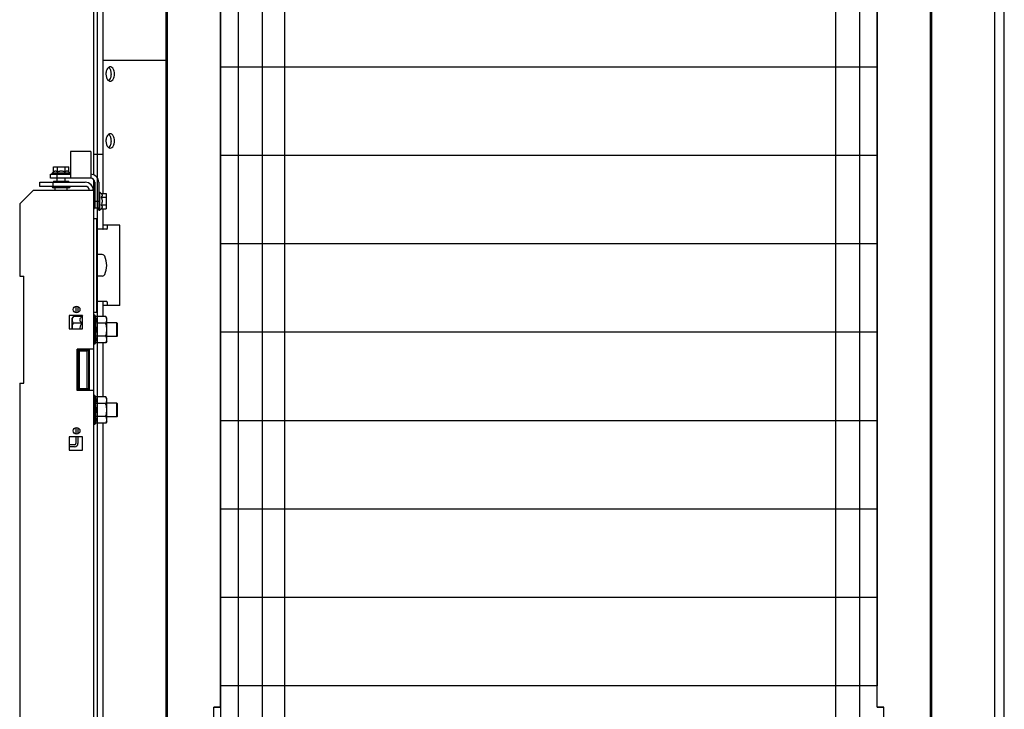
# Model space of a CAD drawing. Units: inches. Extents: x 382 to 6396, y 316 to 4569.
# Drawn here: x 4267 to 4635, y 914 to 1171 of the extents above; entities that cross this region are included whole.
import ezdxf

# ---------------------------------------------------------------- set-up
doc = ezdxf.new("R2010")
doc.units = ezdxf.units.IN
doc.header["$MEASUREMENT"] = 0

msp = doc.modelspace()

# ---------------------------------------------------------------- linework, layer by layer
at = {"color": 4, "linetype": 'Continuous'}
for p, q in [((4294.58, 2774.41), (4294.58, 1113.2)), ((4298.14, 2774.41), (4298.14, 1106.26)), ((4321.58, 2771.66), (4321.58, 690.82)), ((4607.58, 690.37), (4607.58, 2771.66)), ((4631.03, 725.37), (4631.03, 2774.41)), ((4634.58, 730.37), (4634.58, 2774.41))]:
    msp.add_line(p, q, dxfattribs=at)
at = {"linetype": 'Continuous'}
for p, q in [((4322.08, 712.87), (4322.08, 1615.87)), ((4607.08, 712.87), (4607.08, 1615.87)), ((4296.08, 724.37), (4296.08, 1516.37)), ((4348.58, 1516.37), (4348.58, 724.37)), ((4357.58, 1516.37), (4357.58, 724.37)), ((4366.08, 724.37), (4366.08, 1516.37)), ((4571.58, 1516.37), (4571.58, 724.37)), ((4580.58, 1516.37), (4580.58, 724.37)), ((4342.08, 914.37), (4342.08, 1414.37)), ((4587.08, 914.37), (4587.08, 1414.37)), ((4321.58, 1155.82), (4298.07, 1155.82)), ((4298.07, 1155.82), (4298.07, 1120.82)), ((4587.08, 1153.37), (4342.08, 1153.37)), ((4293.58, 1121.87), (4286.08, 1121.87)), ((4286.08, 1121.87), (4286.08, 1111.87)), ((4293.58, 1121.87), (4293.58, 1111.87)), ((4298.07, 1120.82), (4294.58, 1120.82)), ((4587.08, 1120.37), (4342.08, 1120.37)), ((4279.21, 1113.77), (4279.7, 1114.26)), ((4285.96, 1113.77), (4279.21, 1113.77)), ((4279.21, 1113.37), (4279.21, 1113.77)), ((4279.7, 1116.12), (4285.47, 1116.12)), ((4279.7, 1114.26), (4279.7, 1116.12)), ((4281.14, 1114.26), (4281.14, 1116.12)), ((4284.03, 1114.26), (4284.03, 1116.12)), ((4285.47, 1114.26), (4285.47, 1116.12)), ((4285.96, 1113.77), (4285.47, 1114.26)), ((4285.96, 1113.37), (4285.96, 1113.77)), ((4274.58, 1110.37), (4291.58, 1110.37)), ((4274.58, 1108.87), (4274.58, 1110.37)), ((4278.58, 1113.37), (4286.08, 1113.37)), ((4278.58, 1111.87), (4278.58, 1113.37)), ((4293.58, 1111.87), (4278.58, 1111.87)), ((4279.58, 1108.87), (4279.58, 1110.37)), ((4279.68, 1110.59), (4279.68, 1110.57)), ((4279.88, 1110.79), (4285.28, 1110.79)), ((4281.08, 1110.79), (4281.08, 1113.37)), ((4284.08, 1110.79), (4284.08, 1111.87)), ((4285.48, 1110.59), (4285.48, 1110.57)), ((4294.58, 1111.48), (4294.58, 1107.37)), ((4295.08, 1110.37), (4295.08, 1100.87)), ((4296.58, 1110.37), (4296.58, 1100.87)), ((4272.08, 1107.37), (4267.08, 1102.37)), ((4294.58, 1107.37), (4272.08, 1107.37)), ((4291.58, 1108.87), (4274.58, 1108.87)), ((4285.48, 1108.37), (4279.68, 1108.37)), ((4280.33, 1107.37), (4280.33, 1108.37)), ((4284.83, 1107.37), (4284.83, 1108.37)), ((4294.58, 1107.37), (4294.58, 648.87)), ((4294.8, 1106.27), (4294.78, 1106.27)), ((4296.58, 1106.74), (4296.98, 1106.74)), ((4296.98, 1106.74), (4297.47, 1106.26)), ((4296.98, 1099.99), (4296.98, 1106.74)), ((4297.47, 1106.26), (4299.33, 1106.26)), ((4299.33, 1106.26), (4299.33, 1100.48)), ((4295, 1106.07), (4295, 1100.67)), ((4295, 1104.87), (4295.08, 1104.87)), ((4295.08, 1103.37), (4296.58, 1103.37)), ((4297.47, 1104.81), (4299.33, 1104.81)), ((4267.08, 1102.37), (4267.08, 1075.37)), ((4294.8, 1100.47), (4294.78, 1100.47)), ((4295, 1101.87), (4295.08, 1101.87)), ((4295.08, 1100.87), (4296.58, 1100.87)), ((4296.58, 1099.99), (4296.58, 1100.87)), ((4296.58, 1099.99), (4296.98, 1099.99)), ((4296.98, 1099.99), (4297.47, 1100.48)), ((4297.47, 1101.93), (4299.33, 1101.93)), ((4297.47, 1100.48), (4299.33, 1100.48)), ((4298.14, 1100.48), (4298.14, 1092.87)), ((4294.58, 1096.87), (4295.83, 1096.87)), ((4295.83, 1061.87), (4295.83, 1096.87)), ((4299.59, 1092.87), (4295.83, 1092.87)), ((4304.48, 1094.37), (4298.3, 1094.37)), ((4298.3, 1093.12), (4298.3, 1094.37)), ((4299.72, 1094.37), (4299.72, 1093.12)), ((4304.48, 1064.37), (4304.48, 1094.37)), ((4587.08, 1087.37), (4342.08, 1087.37)), ((4297.91, 1083.37), (4295.83, 1083.37)), ((4267.08, 1075.37), (4268.58, 1075.37)), ((4268.58, 1035.37), (4268.58, 1075.37)), ((4297.91, 1075.37), (4295.83, 1075.37)), ((4299.59, 1065.87), (4295.83, 1065.87)), ((4298.14, 1065.82), (4298.14, 1060.28)), ((4288.08, 1064.09), (4288.08, 1061.65)), ((4288.83, 1064.01), (4288.83, 1061.73)), ((4298.3, 1064.37), (4298.3, 1065.62)), ((4304.48, 1064.37), (4298.3, 1064.37)), ((4299.72, 1065.62), (4299.72, 1064.37)), ((4290.58, 1060.62), (4285.58, 1060.62)), ((4285.58, 1060.62), (4285.58, 1055.62)), ((4287.11, 1060.28), (4286.73, 1059.62)), ((4286.73, 1055.62), (4286.73, 1059.62)), ((4290.24, 1060.28), (4287.11, 1060.28)), ((4290.58, 1060.62), (4290.24, 1060.28)), ((4290.58, 1055.62), (4290.58, 1060.62)), ((4294.58, 1061.87), (4295.83, 1061.87)), ((4295.08, 1060.82), (4294.58, 1060.82)), ((4295.34, 1060.28), (4295.08, 1060.82)), ((4295.08, 1060.82), (4295.08, 1049.92)), ((4299.21, 1060.28), (4295.34, 1060.28)), ((4299.58, 1059.62), (4299.21, 1060.28)), ((4299.58, 1051.12), (4299.58, 1059.62)), ((4285.58, 1055.62), (4290.58, 1055.62)), ((4290.24, 1057.82), (4287.11, 1057.82)), ((4299.21, 1057.82), (4295.34, 1057.82)), ((4303.33, 1057.87), (4299.58, 1057.87)), ((4303.58, 1057.62), (4303.33, 1057.87)), ((4303.33, 1052.87), (4303.33, 1057.87)), ((4303.58, 1053.12), (4303.58, 1057.62)), ((4299.21, 1052.92), (4295.34, 1052.92)), ((4299.58, 1051.12), (4299.21, 1050.46)), ((4303.33, 1052.87), (4299.58, 1052.87)), ((4303.58, 1053.12), (4303.33, 1052.87)), ((4587.08, 1054.37), (4342.08, 1054.37)), ((4294.58, 1048.12), (4288.58, 1048.12)), ((4288.58, 1032.62), (4288.58, 1048.12)), ((4288.83, 1048.12), (4288.83, 1032.62)), ((4292.83, 1047.87), (4288.83, 1047.87)), ((4288.83, 1047.87), (4289.33, 1047.37)), ((4292.83, 1047.87), (4292.33, 1047.37)), ((4292.83, 1032.87), (4292.83, 1047.87)), ((4293.08, 1032.62), (4293.08, 1048.12)), ((4295.08, 1049.92), (4294.58, 1049.92)), ((4295.34, 1050.46), (4295.08, 1049.92)), ((4299.21, 1050.46), (4295.34, 1050.46)), ((4298.14, 1050.46), (4298.14, 1030.28)), ((4292.33, 1047.37), (4289.33, 1047.37)), ((4289.33, 1047.37), (4289.33, 1033.37)), ((4292.33, 1033.37), (4292.33, 1047.37)), ((4267.08, 1035.37), (4268.58, 1035.37)), ((4267.08, 1035.37), (4267.08, 735.37)), ((4288.83, 1032.87), (4289.33, 1033.37)), ((4288.83, 1032.87), (4292.83, 1032.87)), ((4289.33, 1033.37), (4292.33, 1033.37)), ((4292.83, 1032.87), (4292.33, 1033.37)), ((4294.58, 1032.62), (4288.58, 1032.62)), ((4295.08, 1030.82), (4294.58, 1030.82)), ((4295.34, 1030.28), (4295.08, 1030.82)), ((4295.08, 1030.82), (4295.08, 1019.92)), ((4299.21, 1030.28), (4295.34, 1030.28)), ((4299.58, 1029.62), (4299.21, 1030.28)), ((4299.58, 1021.12), (4299.58, 1029.62)), ((4299.21, 1027.82), (4295.34, 1027.82)), ((4303.33, 1027.87), (4299.58, 1027.87)), ((4303.58, 1027.62), (4303.33, 1027.87)), ((4303.33, 1022.87), (4303.33, 1027.87)), ((4303.58, 1023.12), (4303.58, 1027.62)), ((4299.21, 1022.92), (4295.34, 1022.92)), ((4303.33, 1022.87), (4299.58, 1022.87)), ((4303.58, 1023.12), (4303.33, 1022.87)), ((4288.08, 1018.84), (4288.08, 1016.4)), ((4288.83, 1018.76), (4288.83, 1016.48)), ((4295.08, 1019.92), (4294.58, 1019.92)), ((4295.34, 1020.46), (4295.08, 1019.92)), ((4299.21, 1020.46), (4295.34, 1020.46)), ((4298.14, 1020.46), (4298.14, 908.87)), ((4299.58, 1021.12), (4299.21, 1020.46)), ((4587.08, 1021.37), (4342.08, 1021.37)), ((4290.58, 1015.37), (4285.58, 1015.37)), ((4285.58, 1015.37), (4285.58, 1010.37)), ((4288.08, 1015.37), (4288.08, 1012.87)), ((4288.83, 1015.37), (4288.83, 1012.87)), ((4290.58, 1010.37), (4290.58, 1015.37)), ((4287.58, 1012.37), (4285.58, 1012.37)), ((4287.58, 1011.62), (4285.58, 1011.62)), ((4285.58, 1010.37), (4290.58, 1010.37)), ((4587.08, 988.37), (4342.08, 988.37)), ((4587.08, 955.37), (4342.08, 955.37)), ((4587.08, 922.37), (4342.08, 922.37)), ((4342.08, 914.37), (4339.58, 914.37)), ((4339.58, 859.37), (4339.58, 914.37)), ((4587.08, 914.37), (4589.58, 914.37)), ((4589.58, 859.37), (4589.58, 914.37))]:
    msp.add_line(p, q, dxfattribs=at)
msp.add_line((4342.08, 1606.24), (4342.08, 722.77))
at = {"ltscale": 10}
for points in [[(4337.08, 1639.37), (4322.08, 1639.37), (4322.08, 689.37), (4337.08, 689.37), (4342.08, 694.37), (4342.08, 859.37), (4339.58, 859.37), (4339.58, 914.37), (4342.08, 914.37), (4342.08, 1414.37), (4339.58, 1414.37), (4339.58, 1469.37), (4342.08, 1469.37), (4342.08, 1634.37), (4337.08, 1639.37)], [(4592.08, 1639.37), (4607.08, 1639.37), (4607.08, 689.37), (4592.08, 689.37), (4587.08, 694.37), (4587.08, 859.37), (4589.58, 859.37), (4589.58, 914.37), (4587.08, 914.37), (4587.08, 1414.37), (4589.58, 1414.37), (4589.58, 1469.37), (4587.08, 1469.37), (4587.08, 1634.37), (4592.08, 1639.37)]]:
    msp.add_lwpolyline(points, dxfattribs=at)
msp.add_lwpolyline([(4342.08, 1384.37), (4587.08, 1384.37), (4587.08, 922.37), (4342.08, 922.37)], close=True, dxfattribs=at)
at = {"linetype": 'Continuous'}
for centre in [(4288.33, 1062.87), (4288.33, 1017.62)]:
    msp.add_circle(centre, 1.25, dxfattribs=at)
for centre, radius, start, end in [((4279.88, 1110.59), 0.2, 90, 180), ((4285.28, 1110.59), 0.2, 0, 90), ((4285.28, 1110.57), 0.2, 270, 0), ((4291.58, 1107.37), 3, 0, 90), ((4293.58, 1110.37), 3, 0, 90), ((4293.58, 1110.37), 1.5, 0, 90), ((4279.68, 1108.82), 0.45, 180, 270), ((4285.48, 1108.82), 0.45, 270, 0), ((4291.58, 1107.37), 1.5, 0, 90), ((4294.8, 1106.07), 0.2, 0, 90), ((4294.78, 1100.67), 0.2, 180, 270), ((4294.8, 1100.67), 0.2, 270, 0), ((4297.91, 1082.37), 1, 25.3769, 90), ((4291.58, 1079.37), 8, 334.6231, 25.3769), ((4297.91, 1076.37), 1, 270, 334.6231), ((4291.16, 1059.77), 4.61, 334.9977, 335.6289), ((4291.16, 1050.97), 4.61, 24.3711, 25.0023), ((4291.16, 1029.77), 4.61, 334.9977, 335.6289), ((4291.16, 1020.97), 4.61, 24.3711, 25.0023), ((4287.58, 1012.87), 1.25, 270, 0), ((4287.58, 1012.87), 0.5, 270, 0)]:
    msp.add_arc(centre, radius, start, end, dxfattribs=at)
for centre, start_param, end_param in [((4298.17, 1093.12), -2.528502, -1.570796), ((4299.59, 1093.12), -3.141593, -1.570796), ((4298.17, 1065.62), -1.570796, -0.61309), ((4299.59, 1065.62), -1.570796, 0)]:
    msp.add_ellipse(centre, major_axis=(0, 0.25), ratio=0.539587, start_param=start_param, end_param=end_param, dxfattribs=at)
for points, knots in [([(4299.66, 1152.54), (4299.59, 1152.42), (4299.37, 1151.87), (4299.28, 1151.27), (4299.28, 1150.82)], [0, 0, 0, 0, 0.234113, 1, 1, 1, 1]), ([(4299.28, 1150.82), (4299.28, 1150.66), (4299.31, 1150.08), (4299.46, 1149.49), (4299.66, 1149.1)], [0, 0, 0, 0, 0.262632, 1, 1, 1, 1]), ([(4300.28, 1153.3), (4300.22, 1153.26), (4299.96, 1153.05), (4299.77, 1152.77), (4299.66, 1152.54)], [0, 0, 0, 0, 0.227537, 1, 1, 1, 1]), ([(4300.92, 1152.54), (4300.87, 1152.62), (4300.71, 1152.91), (4300.49, 1153.17), (4300.29, 1153.3)], [0, 0, 0, 0, 0.27467, 1, 1, 1, 1]), ([(4302.49, 1150.82), (4302.49, 1151.16), (4302.42, 1151.82), (4302.09, 1152.69), (4301.58, 1153.32), (4301.1, 1153.49), (4300.89, 1153.49)], [0, 0, 0, 0, 0.303951, 0.579521, 0.809266, 1, 1, 1, 1]), ([(4300.89, 1148.14), (4301.1, 1148.14), (4301.58, 1148.32), (4302.09, 1148.95), (4302.42, 1149.82), (4302.49, 1150.48), (4302.49, 1150.82)], [0, 0, 0, 0, 0.190734, 0.420479, 0.696049, 1, 1, 1, 1]), ([(4301.29, 1150.82), (4301.29, 1150.97), (4301.26, 1151.56), (4301.11, 1152.15), (4300.92, 1152.54)], [0, 0, 0, 0, 0.262632, 1, 1, 1, 1]), ([(4300.92, 1149.1), (4300.98, 1149.22), (4301.2, 1149.77), (4301.29, 1150.37), (4301.29, 1150.82)], [0, 0, 0, 0, 0.234113, 1, 1, 1, 1]), ([(4299.66, 1149.1), (4299.7, 1149.02), (4299.86, 1148.73), (4300.09, 1148.47), (4300.28, 1148.34)], [0, 0, 0, 0, 0.27467, 1, 1, 1, 1]), ([(4300.29, 1148.34), (4300.35, 1148.38), (4300.61, 1148.59), (4300.8, 1148.87), (4300.92, 1149.1)], [0, 0, 0, 0, 0.227537, 1, 1, 1, 1]), ([(4300.28, 1128.3), (4300.22, 1128.26), (4299.96, 1128.05), (4299.77, 1127.77), (4299.66, 1127.54)], [0, 0, 0, 0, 0.227537, 1, 1, 1, 1]), ([(4300.92, 1127.54), (4300.87, 1127.62), (4300.71, 1127.91), (4300.49, 1128.17), (4300.29, 1128.3)], [0, 0, 0, 0, 0.27467, 1, 1, 1, 1]), ([(4302.49, 1125.82), (4302.49, 1126.16), (4302.42, 1126.82), (4302.09, 1127.69), (4301.58, 1128.32), (4301.1, 1128.49), (4300.89, 1128.49)], [0, 0, 0, 0, 0.303951, 0.579521, 0.809266, 1, 1, 1, 1]), ([(4299.66, 1127.54), (4299.59, 1127.42), (4299.37, 1126.87), (4299.28, 1126.27), (4299.28, 1125.82)], [0, 0, 0, 0, 0.234113, 1, 1, 1, 1]), ([(4299.28, 1125.82), (4299.28, 1125.66), (4299.31, 1125.08), (4299.46, 1124.49), (4299.66, 1124.1)], [0, 0, 0, 0, 0.262632, 1, 1, 1, 1]), ([(4300.89, 1123.14), (4301.1, 1123.14), (4301.58, 1123.32), (4302.09, 1123.95), (4302.42, 1124.82), (4302.49, 1125.48), (4302.49, 1125.82)], [0, 0, 0, 0, 0.190734, 0.420479, 0.696049, 1, 1, 1, 1]), ([(4301.29, 1125.82), (4301.29, 1125.97), (4301.26, 1126.56), (4301.11, 1127.15), (4300.92, 1127.54)], [0, 0, 0, 0, 0.262632, 1, 1, 1, 1]), ([(4300.92, 1124.1), (4300.98, 1124.22), (4301.2, 1124.77), (4301.29, 1125.37), (4301.29, 1125.82)], [0, 0, 0, 0, 0.234113, 1, 1, 1, 1]), ([(4299.66, 1124.1), (4299.7, 1124.02), (4299.86, 1123.73), (4300.09, 1123.47), (4300.28, 1123.34)], [0, 0, 0, 0, 0.27467, 1, 1, 1, 1]), ([(4300.29, 1123.34), (4300.35, 1123.38), (4300.61, 1123.59), (4300.8, 1123.87), (4300.92, 1124.1)], [0, 0, 0, 0, 0.227537, 1, 1, 1, 1]), ([(4279.7, 1114.26), (4279.75, 1114.31), (4279.86, 1114.41), (4280.04, 1114.54), (4280.23, 1114.62), (4280.42, 1114.65), (4280.61, 1114.62), (4280.8, 1114.54), (4280.98, 1114.41), (4281.09, 1114.31), (4281.14, 1114.26)], [0, 0, 0, 0, 0.13805, 0.267077, 0.386777, 0.5, 0.613223, 0.732923, 0.86195, 1, 1, 1, 1]), ([(4281.14, 1114.26), (4281.25, 1114.31), (4281.48, 1114.42), (4281.84, 1114.54), (4282.21, 1114.63), (4282.58, 1114.65), (4282.96, 1114.63), (4283.33, 1114.54), (4283.69, 1114.42), (4283.92, 1114.31), (4284.03, 1114.26)], [0, 0, 0, 0, 0.125023, 0.250031, 0.375023, 0.5, 0.624977, 0.749969, 0.874977, 1, 1, 1, 1]), ([(4284.03, 1114.26), (4284.08, 1114.31), (4284.19, 1114.41), (4284.37, 1114.54), (4284.56, 1114.62), (4284.75, 1114.65), (4284.94, 1114.62), (4285.13, 1114.54), (4285.31, 1114.41), (4285.42, 1114.31), (4285.47, 1114.26)], [0, 0, 0, 0, 0.13805, 0.267077, 0.386777, 0.5, 0.613223, 0.732923, 0.86195, 1, 1, 1, 1]), ([(4297.47, 1106.26), (4297.53, 1106.2), (4297.63, 1106.09), (4297.75, 1105.91), (4297.84, 1105.73), (4297.87, 1105.53), (4297.84, 1105.34), (4297.75, 1105.15), (4297.63, 1104.98), (4297.53, 1104.87), (4297.47, 1104.81)], [0, 0, 0, 0, 0.13805, 0.267077, 0.386777, 0.5, 0.613223, 0.732923, 0.86195, 1, 1, 1, 1]), ([(4297.47, 1104.81), (4297.53, 1104.7), (4297.63, 1104.47), (4297.76, 1104.12), (4297.84, 1103.75), (4297.87, 1103.37), (4297.84, 1102.99), (4297.76, 1102.62), (4297.63, 1102.27), (4297.53, 1102.04), (4297.47, 1101.93)], [0, 0, 0, 0, 0.125023, 0.250031, 0.375023, 0.5, 0.624977, 0.749969, 0.874977, 1, 1, 1, 1]), ([(4297.47, 1101.93), (4297.53, 1101.87), (4297.63, 1101.76), (4297.75, 1101.58), (4297.84, 1101.4), (4297.87, 1101.2), (4297.84, 1101.01), (4297.75, 1100.82), (4297.63, 1100.65), (4297.53, 1100.54), (4297.47, 1100.48)], [0, 0, 0, 0, 0.13805, 0.267077, 0.386777, 0.5, 0.613223, 0.732923, 0.86195, 1, 1, 1, 1]), ([(4298.14, 1092.87), (4298.16, 1092.87), (4298.2, 1092.88), (4298.23, 1092.9), (4298.24, 1092.92)], [0, 0, 0, 0, 0.504083, 1, 1, 1, 1]), ([(4298.24, 1065.82), (4298.23, 1065.84), (4298.2, 1065.86), (4298.16, 1065.87), (4298.14, 1065.87)], [0, 0, 0, 0, 0.495916, 1, 1, 1, 1]), ([(4286.73, 1059.05), (4286.73, 1059.15), (4286.75, 1059.36), (4286.83, 1059.68), (4286.95, 1059.98), (4287.06, 1060.18), (4287.11, 1060.28)], [0, 0, 0, 0, 0.240405, 0.485503, 0.738357, 1, 1, 1, 1]), ([(4287.11, 1057.82), (4287.06, 1057.92), (4286.95, 1058.12), (4286.83, 1058.42), (4286.75, 1058.74), (4286.73, 1058.95), (4286.73, 1059.05)], [0, 0, 0, 0, 0.261643, 0.514497, 0.759595, 1, 1, 1, 1]), ([(4290.24, 1057.82), (4290.15, 1057.92), (4289.98, 1058.1), (4289.76, 1058.4), (4289.62, 1058.72), (4289.57, 1059.05), (4289.62, 1059.38), (4289.76, 1059.7), (4289.98, 1060), (4290.15, 1060.18), (4290.24, 1060.28)], [0, 0, 0, 0, 0.13805, 0.267077, 0.386777, 0.5, 0.613223, 0.732923, 0.86195, 1, 1, 1, 1]), ([(4295.36, 1057.87), (4295.45, 1058.06), (4295.56, 1058.36), (4295.63, 1058.77), (4295.65, 1059.07), (4295.63, 1059.38), (4295.54, 1059.79), (4295.43, 1060.08), (4295.34, 1060.28)], [0, 0, 0, 0, 0.254219, 0.377458, 0.499298, 0.621263, 0.744834, 1, 1, 1, 1]), ([(4299.58, 1059.05), (4299.58, 1059.15), (4299.57, 1059.36), (4299.49, 1059.68), (4299.37, 1059.98), (4299.26, 1060.18), (4299.21, 1060.28)], [0, 0, 0, 0, 0.240405, 0.485503, 0.738357, 1, 1, 1, 1]), ([(4299.21, 1057.82), (4299.26, 1057.92), (4299.37, 1058.12), (4299.49, 1058.42), (4299.57, 1058.74), (4299.58, 1058.95), (4299.58, 1059.05)], [0, 0, 0, 0, 0.261643, 0.514497, 0.759595, 1, 1, 1, 1]), ([(4286.74, 1055.62), (4286.75, 1055.99), (4286.83, 1056.74), (4287.01, 1057.46), (4287.11, 1057.82)], [0, 0, 0, 0, 0.499928, 1, 1, 1, 1]), ([(4289.59, 1055.62), (4289.6, 1055.81), (4289.65, 1056.2), (4289.8, 1056.76), (4289.99, 1057.3), (4290.16, 1057.65), (4290.24, 1057.82)], [0, 0, 0, 0, 0.249971, 0.499961, 0.749971, 1, 1, 1, 1]), ([(4295.34, 1052.92), (4295.43, 1053.32), (4295.55, 1053.93), (4295.63, 1054.75), (4295.65, 1055.37), (4295.63, 1055.99), (4295.55, 1056.81), (4295.43, 1057.42), (4295.34, 1057.82)], [0, 0, 0, 0, 0.249964, 0.374983, 0.5, 0.625017, 0.750036, 1, 1, 1, 1]), ([(4299.58, 1055.37), (4299.58, 1055.58), (4299.57, 1055.99), (4299.46, 1056.82), (4299.32, 1057.42), (4299.21, 1057.82)], [0, 0, 0, 0, 0.250049, 0.5001, 1, 1, 1, 1]), ([(4299.21, 1052.92), (4299.32, 1053.31), (4299.46, 1053.92), (4299.57, 1054.75), (4299.58, 1055.16), (4299.58, 1055.37)], [0, 0, 0, 0, 0.499901, 0.749951, 1, 1, 1, 1]), ([(4295.34, 1050.46), (4295.43, 1050.65), (4295.54, 1050.95), (4295.63, 1051.36), (4295.65, 1051.67), (4295.63, 1051.97), (4295.56, 1052.38), (4295.45, 1052.68), (4295.36, 1052.87)], [0, 0, 0, 0, 0.255166, 0.378737, 0.500702, 0.622542, 0.745781, 1, 1, 1, 1]), ([(4299.58, 1051.69), (4299.58, 1051.79), (4299.57, 1052), (4299.49, 1052.31), (4299.37, 1052.62), (4299.26, 1052.82), (4299.21, 1052.92)], [0, 0, 0, 0, 0.240405, 0.485503, 0.738357, 1, 1, 1, 1]), ([(4299.21, 1050.46), (4299.26, 1050.56), (4299.37, 1050.76), (4299.49, 1051.06), (4299.57, 1051.37), (4299.58, 1051.59), (4299.58, 1051.69)], [0, 0, 0, 0, 0.261643, 0.514497, 0.759595, 1, 1, 1, 1]), ([(4295.36, 1027.87), (4295.45, 1028.06), (4295.56, 1028.36), (4295.63, 1028.77), (4295.65, 1029.07), (4295.63, 1029.38), (4295.54, 1029.79), (4295.43, 1030.08), (4295.34, 1030.28)], [0, 0, 0, 0, 0.254219, 0.377458, 0.499298, 0.621263, 0.744834, 1, 1, 1, 1]), ([(4299.58, 1029.05), (4299.58, 1029.15), (4299.57, 1029.36), (4299.49, 1029.68), (4299.37, 1029.98), (4299.26, 1030.18), (4299.21, 1030.28)], [0, 0, 0, 0, 0.240405, 0.485503, 0.738357, 1, 1, 1, 1]), ([(4299.21, 1027.82), (4299.26, 1027.92), (4299.37, 1028.12), (4299.49, 1028.42), (4299.57, 1028.74), (4299.58, 1028.95), (4299.58, 1029.05)], [0, 0, 0, 0, 0.261643, 0.514497, 0.759595, 1, 1, 1, 1]), ([(4295.34, 1022.92), (4295.43, 1023.32), (4295.55, 1023.93), (4295.63, 1024.75), (4295.65, 1025.37), (4295.63, 1025.99), (4295.55, 1026.81), (4295.43, 1027.42), (4295.34, 1027.82)], [0, 0, 0, 0, 0.249964, 0.374983, 0.5, 0.625017, 0.750036, 1, 1, 1, 1]), ([(4299.58, 1025.37), (4299.58, 1025.58), (4299.57, 1025.99), (4299.46, 1026.82), (4299.32, 1027.42), (4299.21, 1027.82)], [0, 0, 0, 0, 0.250049, 0.5001, 1, 1, 1, 1]), ([(4299.21, 1022.92), (4299.32, 1023.31), (4299.46, 1023.92), (4299.57, 1024.75), (4299.58, 1025.16), (4299.58, 1025.37)], [0, 0, 0, 0, 0.499901, 0.749951, 1, 1, 1, 1]), ([(4295.34, 1020.46), (4295.43, 1020.65), (4295.54, 1020.95), (4295.63, 1021.36), (4295.65, 1021.67), (4295.63, 1021.97), (4295.56, 1022.38), (4295.45, 1022.68), (4295.36, 1022.87)], [0, 0, 0, 0, 0.255166, 0.378737, 0.500702, 0.622542, 0.745781, 1, 1, 1, 1]), ([(4299.58, 1021.69), (4299.58, 1021.79), (4299.57, 1022), (4299.49, 1022.31), (4299.37, 1022.62), (4299.26, 1022.82), (4299.21, 1022.92)], [0, 0, 0, 0, 0.240405, 0.485503, 0.738357, 1, 1, 1, 1]), ([(4299.21, 1020.46), (4299.26, 1020.56), (4299.37, 1020.76), (4299.49, 1021.06), (4299.57, 1021.37), (4299.58, 1021.59), (4299.58, 1021.69)], [0, 0, 0, 0, 0.261643, 0.514497, 0.759595, 1, 1, 1, 1])]:
    msp.add_open_spline(points, degree=3, knots=knots, dxfattribs=at)
for points in [[(4300.61, 1153.45), (4300.49, 1153.42), (4300.38, 1153.37), (4300.28, 1153.3)], [(4300.89, 1153.49), (4300.79, 1153.49), (4300.7, 1153.48), (4300.61, 1153.45)], [(4300.28, 1148.34), (4300.38, 1148.27), (4300.49, 1148.22), (4300.61, 1148.19)], [(4300.61, 1148.19), (4300.7, 1148.16), (4300.79, 1148.14), (4300.89, 1148.14)], [(4300.61, 1128.45), (4300.49, 1128.42), (4300.38, 1128.37), (4300.28, 1128.3)], [(4300.89, 1128.49), (4300.79, 1128.49), (4300.7, 1128.48), (4300.61, 1128.45)], [(4300.28, 1123.34), (4300.38, 1123.27), (4300.49, 1123.22), (4300.61, 1123.19)], [(4300.61, 1123.19), (4300.7, 1123.16), (4300.79, 1123.14), (4300.89, 1123.14)]]:
    msp.add_open_spline(points, degree=3, dxfattribs=at)

doc.saveas('drawing.dxf')
